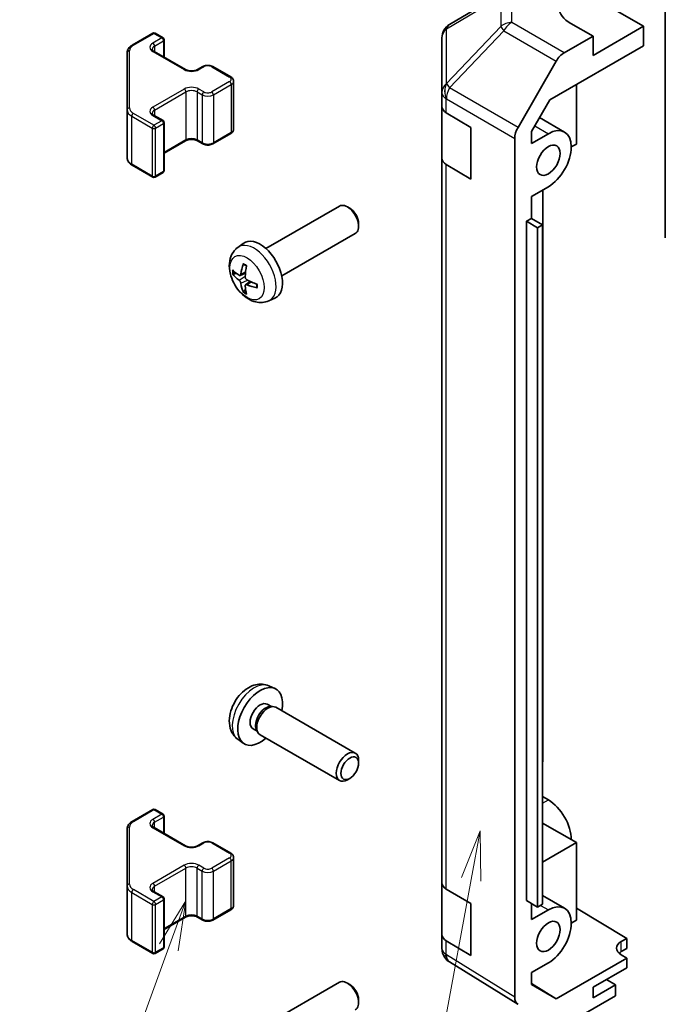
# Model space of a CAD drawing. Units: millimetres. Extents: x 36 to 5375, y 17 to 1004.
# Drawn here: x 538 to 619, y 270 to 394 of the extents above; entities that cross this region are included whole.
import ezdxf

# ---------------------------------------------------------------- set-up
doc = ezdxf.new("R2010")
doc.units = ezdxf.units.MM
doc.header["$LTSCALE"] = 2.5
for name, color, linetype, lineweight in [('Symbol (TK)', 100, 'Continuous', 18), ('Visible (ISO)', 7, 'Continuous', 35), ('Visible Narrow (ISO)', 7, 'Continuous', 25)]:
    doc.layers.add(name, color=color, linetype=linetype, lineweight=lineweight)
doc.styles.add('Note Text (TK2)', font='txt')

# ---------------------------------------------------------------- blocks, each defined once
blk = doc.blocks.new('バルーン3')
at = {"layer": 'Symbol (TK)', "color": 100}
for p, q in [((238.427, 116.676), (237.48, 114.308)), ((237.972, 114.217), (238.427, 116.676)), ((238.464, 114.126), (238.427, 116.676)), ((237.972, 114.217), (234.54, 95.674))]:
    blk.add_line(p, q, dxfattribs=at)
at = {"layer": 'Symbol (TK)'}
blk.add_circle((233.995, 92.726), 3, dxfattribs=at)
at = {"layer": 'Symbol (TK)', "color": 7, "insert": (233.995, 92.709), "char_height": 2, "attachment_point": 5, "style": 'Note Text (TK2)'}
blk.add_mtext('2', dxfattribs=at)
blk = doc.blocks.new('バルーン4')
at = {"layer": 'Symbol (TK)', "color": 100}
for p, q in [((223.577, 113.138), (222.246, 110.963)), ((222.716, 110.791), (223.577, 113.138)), ((223.185, 110.619), (223.577, 113.138)), ((222.716, 110.791), (219.22, 101.257))]:
    blk.add_line(p, q, dxfattribs=at)
at = {"layer": 'Symbol (TK)'}
blk.add_circle((218.187, 98.441), 3, dxfattribs=at)
at = {"layer": 'Symbol (TK)', "color": 7, "insert": (218.187, 98.435), "char_height": 2, "attachment_point": 5, "style": 'Note Text (TK2)'}
blk.add_mtext('3', dxfattribs=at)

msp = doc.modelspace()

# ---------------------------------------------------------------- linework, layer by layer
at = {"layer": 'Visible (ISO)'}
for p, q in [((619.4251, 366.5451), (619.4251, 409.5744)), ((599.0605, 397.5246), (592.2153, 393.4741)), ((610.3257, 396.9011), (616.6897, 393.2269)), ((610.3257, 392.0021), (607.4973, 393.5781)), ((616.6897, 393.2269), (610.3257, 389.5527)), ((616.6897, 390.7767), (616.6897, 393.2269)), ((552.1646, 390.8447), (554.7608, 392.3436)), ((555.0608, 392.3436), (556.0507, 391.7721)), ((556.2007, 391.5123), (556.2007, 389.3176)), ((591.2338, 391.7528), (591.2338, 384.8493)), ((610.3257, 392.0021), (606.6697, 389.8913)), ((610.3257, 389.5527), (610.3257, 392.0021)), ((604.8416, 383.9361), (616.6897, 390.7767)), ((551.5167, 389.8909), (551.5167, 382.6825)), ((554.9194, 390.0574), (558.8792, 387.7712)), ((560.4176, 387.7712), (561.054, 388.1386)), ((562.344, 388.1386), (564.6067, 386.8323)), ((600.8403, 380.471), (605.6698, 388.8359)), ((564.9617, 386.2867), (564.9617, 380.2446)), ((608.2044, 385.8777), (608.2044, 378.3667)), ((591.2338, 384.8493), (591.2338, 383.1042)), ((591.2338, 376.5723), (591.2338, 383.1042)), ((602.5479, 379.9633), (604.8416, 383.9361)), ((551.5167, 382.6825), (551.5167, 376.6404)), ((554.9194, 381.9741), (556.0507, 381.3209)), ((591.7951, 382.3021), (594.8681, 380.4649)), ((603.553, 381.7043), (606.7192, 379.8763)), ((556.2007, 381.0611), (556.2007, 375.019)), ((594.8681, 380.4649), (594.8681, 373.9329)), ((562.344, 378.3926), (564.6067, 379.699)), ((600.4262, 270.6949), (600.4262, 379.0773)), ((602.5479, 378.4485), (602.5479, 379.9633)), ((602.5479, 378.4485), (604.6692, 379.6732)), ((556.2007, 377.2137), (558.8792, 378.76)), ((560.4176, 378.76), (561.054, 378.3926)), ((608.2044, 378.3667), (607.5683, 377.9994)), ((591.2338, 376.5723), (591.2338, 285.1246)), ((552.1646, 375.6866), (554.7608, 374.1877)), ((594.8681, 373.9329), (591.7951, 375.7701)), ((555.0608, 374.1877), (556.0507, 374.7592)), ((604.6692, 372.978), (602.5479, 371.7532)), ((602.5479, 368.9771), (602.5479, 371.7532)), ((603.9617, 300.3912), (603.9617, 372.5695)), ((569.0334, 365.177), (578.3113, 370.5336)), ((579.6148, 370.2595), (579.311, 370.4348)), ((580.7256, 368.3355), (580.7255, 367.9847)), ((601.9114, 368.6097), (602.5479, 368.9771)), ((601.9114, 368.6097), (603.3022, 367.7925)), ((601.9114, 282.8775), (601.9114, 368.6097)), ((603.9372, 368.1465), (602.5479, 368.9771)), ((603.9372, 368.1465), (603.3022, 367.7925)), ((603.9372, 282.4144), (603.9372, 368.1465)), ((571.0334, 361.7129), (580.3113, 367.0695)), ((603.3022, 367.7925), (603.3022, 282.0604)), ((565.4817, 365.3203), (566.1814, 365.831)), ((565.7811, 361.7837), (566.4486, 362.0791)), ((566.4686, 360.593), (567.0581, 361.0234)), ((569.3816, 358.5655), (570.1738, 358.9161)), ((569.3819, 309.9864), (570.1741, 309.6358)), ((569.1943, 307.653), (569.7175, 307.3509)), ((569.5072, 307.3391), (569.8734, 307.3597)), ((570.2916, 307.2674), (580.3116, 301.4823)), ((567.409, 304.5608), (567.9322, 304.2587)), ((567.8373, 304.4467), (568.0026, 304.1194)), ((568.2916, 303.8033), (578.3116, 298.0182)), ((565.4821, 303.2316), (566.1817, 302.7209)), ((580.7259, 300.2164), (580.7259, 300.5671)), ((603.9372, 300.377), (603.9617, 300.3912)), ((579.6151, 298.2924), (579.3113, 298.1171)), ((604.6689, 295.5739), (603.9372, 295.9963)), ((552.1646, 292.8651), (554.7608, 294.364)), ((555.0608, 294.364), (556.0507, 293.7925)), ((556.2007, 291.338), (556.2007, 293.5327)), ((554.9194, 292.0778), (558.8792, 289.7916)), ((608.2044, 290.185), (603.9372, 292.6487)), ((551.5167, 291.9113), (551.5167, 284.7029)), ((560.4176, 289.7916), (561.054, 290.1591)), ((562.344, 290.1591), (564.6067, 288.8527)), ((603.9372, 287.7213), (608.2044, 290.185)), ((608.2044, 290.185), (608.2044, 280.3871)), ((564.9617, 282.265), (564.9617, 288.3071)), ((551.5167, 284.7029), (551.5167, 278.6608)), ((591.2338, 278.5927), (591.2338, 285.1246)), ((554.9194, 283.9945), (556.0507, 283.3413)), ((591.7951, 284.3225), (594.8681, 282.4853)), ((603.9372, 283.5029), (606.7192, 281.8967)), ((556.2007, 277.0394), (556.2007, 283.0815)), ((594.8681, 282.4853), (594.8681, 275.9533)), ((603.3022, 282.0604), (601.9114, 282.8775)), ((602.5479, 280.4689), (602.5479, 282.5036)), ((603.9372, 282.4144), (603.3022, 282.0604)), ((562.344, 280.413), (564.6067, 281.7194)), ((602.5479, 280.4689), (604.6692, 281.6936)), ((608.2044, 281.9059), (614.5683, 278.1034)), ((556.2007, 279.2341), (558.8792, 280.7805)), ((560.4176, 280.7805), (561.054, 280.413)), ((608.2044, 280.3871), (607.5683, 280.0198)), ((591.2338, 278.5927), (591.2338, 276.8477)), ((552.1646, 277.707), (554.7608, 276.2081)), ((594.8681, 275.9533), (591.7951, 277.7906)), ((613.8612, 277.6952), (614.5683, 278.1034)), ((614.5683, 278.1034), (614.5683, 276.8353)), ((555.0608, 276.2081), (556.0507, 276.7796)), ((614.5683, 276.8353), (613.8612, 276.4271)), ((614.5683, 275.6112), (613.8612, 276.0337)), ((591.5929, 275.7042), (591.6093, 275.6807)), ((600.823, 269.7898), (592.1983, 275.1231)), ((604.6692, 274.9984), (602.5479, 273.7736)), ((614.5683, 275.6112), (605.6549, 270.465)), ((614.5683, 274.3858), (614.5683, 275.6112)), ((602.5479, 272.2588), (602.5479, 273.7736)), ((610.3257, 271.9363), (614.5683, 274.3858)), ((569.0334, 267.1974), (578.3113, 272.5541)), ((579.6148, 272.2799), (579.311, 272.4552)), ((602.5479, 272.3862), (605.6549, 270.465)), ((605.6549, 270.465), (602.5479, 272.2588)), ((613.1541, 272.2221), (610.3257, 270.5891)), ((613.1541, 272.2221), (611.9874, 272.8957)), ((613.1541, 270.8341), (613.1541, 272.2221)), ((610.3257, 270.5891), (610.3257, 271.9363)), ((580.7256, 270.3559), (580.7255, 270.0051)), ((613.1541, 270.8341), (606.6697, 267.0903))]:
    msp.add_line(p, q, dxfattribs=at)
for centre, radius, start, end in [((593.2338, 391.7528), 2, 120.613934, 180), ((554.9108, 392.0838), 0.3, 60, 120), ((555.9007, 391.5123), 0.3, 0, 60), ((555.9007, 381.0611), 0.3, 0, 60), ((554.9108, 374.4475), 0.3, 240, 300), ((555.9007, 375.019), 0.3, 300, 0), ((554.9108, 294.1042), 0.3, 60, 120), ((555.9007, 293.5327), 0.3, 0, 60), ((555.9007, 283.0815), 0.3, 0, 60), ((554.9108, 276.4679), 0.3, 240, 300), ((555.9007, 277.0394), 0.3, 300, 0), ((593.2338, 276.8477), 2, 180, 214.871292), ((593.2502, 276.8242), 2, 214.871292, 238.268301)]:
    msp.add_arc(centre, radius, start, end, dxfattribs=at)
for centre, major_axis, ratio, start_param, end_param in [((611.0328, 395.6194), (-4.9998, -0.0743), 0.56718765, 5.48935986, 7.06015619), ((606.6701, 388.2583), (1, 1.7321), 0.57752615, 0.78555046, 1.57079633), ((593.2338, 383.1042), (-2, 0), 0.57735027, 0, 0.76794487), ((601.8406, 379.8935), (1, 1.7321), 0.57752615, 1.57079633, 2.3560422), ((604.6692, 376.3256), (2.05, 3.5507), 0.57735027, 3.92699082, 7.06858347), ((593.2338, 376.5723), (-2, 0), 0.57735027, 0, 0.76794487), ((579.3113, 368.8016), (-1, 1.7321), 0.57735027, 3.14159265, 6.28318531), ((579.615, 368.9769), (-0.7853, 1.3602), 0.57735027, 3.92675802, 5.49801994), ((568.3013, 362.445), (-2, 3.4641), 0.57735027, 3.0796893, 6.34508866), ((570.7956, 363.7652), (-3.9094, -5.191), 0.59526289, 5.2229706, 5.46195489), ((570.5981, 363.8792), (2.5666, 5.9702), 0.55353421, 1.94328958, 2.18227387), ((570.7019, 363.7111), (-6.4957, 0.1911), 0.49462411, 0.45484759, 0.69383188), ((570.7019, 363.9391), (6.4948, 0.2196), 0.65417299, 3.55978145, 3.79876575), ((570.7956, 363.7769), (-3.4375, -5.5149), 0.65417299, 5.62601221, 5.86499651), ((570.5981, 363.8909), (3.0824, 5.721), 0.49462411, 2.44776077, 2.68674507), ((570.6918, 363.7169), (-6.4536, 0.7624), 0.55353421, 0.95931878, 1.19830308), ((570.6918, 363.945), (6.4503, 0.7902), 0.59526289, 3.96282307, 4.20180736), ((568.3016, 306.1069), (2, 3.4641), 0.57735027, 5.23598776, 10.47197551), ((568.3016, 306.1069), (0.8926, 1.5461), 0.57735027, 0, 3.14159265), ((568.9879, 305.7107), (0.8926, 1.5461), 0.57735027, 0.36144194, 2.78015071), ((569.2916, 305.5353), (1, 1.7321), 0.57735027, 0, 3.14159265), ((579.3116, 299.7503), (1, 1.7321), 0.57735027, 5.49801994, 10.20994333), ((604.6689, 292.2263), (-2.05, 3.5507), 0.57735027, 3.92699082, 5.49778714), ((593.2338, 285.1246), (-2, 0), 0.57735027, 0, 0.76794487), ((604.6692, 278.346), (2.05, 3.5507), 0.57735027, 3.92699082, 7.06858347), ((593.2338, 278.5927), (-2, 0), 0.57735027, 0, 0.76794487), ((615.2755, 276.8502), (1.9999, -0.0308), 0.58733688, 2.36523113, 3.93602746), ((615.2755, 275.6106), (-2, 0), 0.57735027, 5.49778714, 5.71345626), ((579.3113, 270.822), (-1, 1.7321), 0.57735027, 3.14159265, 6.28318531), ((579.615, 270.9974), (-0.7853, 1.3602), 0.57735027, 3.92675802, 5.49801994), ((601.8406, 271.512), (-1.0003, -1.7326), 0.57717444, 5.49793944, 6.28318531)]:
    msp.add_ellipse(centre, major_axis=major_axis, ratio=ratio, start_param=start_param, end_param=end_param, dxfattribs=at)
for centre, major_axis in [((604.6692, 376.3256), (1.05, 1.8187)), ((579.6154, 299.5749), (0.7853, 1.3602)), ((604.6692, 278.346), (1.05, 1.8187))]:
    msp.add_ellipse(centre, major_axis=major_axis, ratio=0.57735027, dxfattribs=at)
for points, knots in [([(551.5167, 389.8909), (551.5167, 389.9695), (551.5275, 390.048), (551.5691, 390.1995), (551.5997, 390.2725), (551.6771, 390.4101), (551.7239, 390.4747), (551.8302, 390.5952), (551.8898, 390.6511), (552.0196, 390.7542), (552.0899, 390.8016), (552.1646, 390.8447)], [5.497787144, 5.497787144, 5.497787144, 5.497787144, 5.654866776, 5.654866776, 5.811946409, 5.811946409, 5.969026042, 5.969026042, 6.126105675, 6.126105675, 6.283185307, 6.283185307, 6.283185307, 6.283185307]), ([(554.6886, 390.3283), (554.6886, 390.3162), (554.6901, 390.3041), (554.6977, 390.2765), (554.7038, 390.261), (554.7235, 390.2261), (554.7371, 390.2067), (554.7734, 390.1655), (554.7961, 390.1438), (554.8509, 390.1003), (554.883, 390.0784), (554.9194, 390.0574)], [0.785398163, 0.785398163, 0.785398163, 0.785398163, 0.942477796, 0.942477796, 1.099557429, 1.099557429, 1.256637061, 1.256637061, 1.413716694, 1.413716694, 1.570796327, 1.570796327, 1.570796327, 1.570796327]), ([(558.8792, 387.7712), (558.9422, 387.7349), (559.018, 387.7012), (559.1907, 387.645), (559.2881, 387.6228), (559.4943, 387.5947), (559.6033, 387.5891), (559.8197, 387.5961), (559.9271, 387.6088), (560.1264, 387.6502), (560.2186, 387.6787), (560.3421, 387.7308), (560.3819, 387.7506), (560.4176, 387.7712)], [1.57079633, 1.57079633, 1.57079633, 1.57079633, 1.84304217, 1.84304217, 2.12414252, 2.12414252, 2.41198895, 2.41198895, 2.70151639, 2.70151639, 2.98721017, 2.98721017, 3.14159265, 3.14159265, 3.14159265, 3.14159265]), ([(561.054, 388.1386), (561.1294, 388.1822), (561.2111, 388.2158), (561.382, 388.2661), (561.4714, 388.2827), (561.6529, 388.2993), (561.7451, 388.2993), (561.9266, 388.2827), (562.016, 388.2661), (562.1869, 388.2158), (562.2686, 388.1822), (562.344, 388.1386)], [0, 0, 0, 0, 0.31415927, 0.31415927, 0.62831853, 0.62831853, 0.9424778, 0.9424778, 1.25663706, 1.25663706, 1.57079633, 1.57079633, 1.57079633, 1.57079633]), ([(564.6067, 386.8323), (564.6444, 386.8105), (564.6806, 386.7862), (564.7488, 386.732), (564.781, 386.702), (564.8398, 386.6354), (564.8664, 386.5987), (564.9115, 386.5187), (564.9298, 386.4752), (564.955, 386.3833), (564.9617, 386.335), (564.9617, 386.2867)], [1.570796327, 1.570796327, 1.570796327, 1.570796327, 1.727875959, 1.727875959, 1.884955592, 1.884955592, 2.042035225, 2.042035225, 2.199114858, 2.199114858, 2.35619449, 2.35619449, 2.35619449, 2.35619449]), ([(554.6886, 382.245), (554.6886, 382.2329), (554.6901, 382.2208), (554.6977, 382.1932), (554.7038, 382.1777), (554.7235, 382.1427), (554.7371, 382.1233), (554.7734, 382.0822), (554.7961, 382.0605), (554.8509, 382.0169), (554.883, 381.9951), (554.9194, 381.9741)], [0.785398163, 0.785398163, 0.785398163, 0.785398163, 0.942477796, 0.942477796, 1.099557429, 1.099557429, 1.256637061, 1.256637061, 1.413716694, 1.413716694, 1.570796327, 1.570796327, 1.570796327, 1.570796327]), ([(564.6067, 379.699), (564.6444, 379.7208), (564.6806, 379.745), (564.7488, 379.7993), (564.781, 379.8293), (564.8398, 379.8959), (564.8664, 379.9325), (564.9115, 380.0126), (564.9298, 380.0561), (564.955, 380.1479), (564.9617, 380.1962), (564.9617, 380.2446)], [3.141592654, 3.141592654, 3.141592654, 3.141592654, 3.298672286, 3.298672286, 3.455751919, 3.455751919, 3.612831552, 3.612831552, 3.769911184, 3.769911184, 3.926990817, 3.926990817, 3.926990817, 3.926990817]), ([(558.8792, 378.76), (558.9422, 378.7964), (559.018, 378.8301), (559.1907, 378.8863), (559.2881, 378.9084), (559.4943, 378.9366), (559.6033, 378.9422), (559.8197, 378.9352), (559.9271, 378.9225), (560.1264, 378.8811), (560.2186, 378.8526), (560.3421, 378.8005), (560.3819, 378.7807), (560.4176, 378.76)], [6.28318531, 6.28318531, 6.28318531, 6.28318531, 6.55543115, 6.55543115, 6.8365315, 6.8365315, 7.12437793, 7.12437793, 7.41390537, 7.41390537, 7.69959915, 7.69959915, 7.85398163, 7.85398163, 7.85398163, 7.85398163]), ([(561.054, 378.3926), (561.1294, 378.3491), (561.2111, 378.3154), (561.382, 378.2652), (561.4714, 378.2486), (561.6529, 378.232), (561.7451, 378.232), (561.9266, 378.2486), (562.016, 378.2652), (562.1869, 378.3154), (562.2686, 378.3491), (562.344, 378.3926)], [1.57079633, 1.57079633, 1.57079633, 1.57079633, 1.88495559, 1.88495559, 2.19911486, 2.19911486, 2.51327412, 2.51327412, 2.82743339, 2.82743339, 3.14159265, 3.14159265, 3.14159265, 3.14159265]), ([(551.5167, 376.6404), (551.5167, 376.5618), (551.5275, 376.4833), (551.5691, 376.3317), (551.5997, 376.2588), (551.6771, 376.1212), (551.7239, 376.0565), (551.8302, 375.9361), (551.8898, 375.8802), (552.0196, 375.777), (552.0899, 375.7297), (552.1646, 375.6866)], [0.785398163, 0.785398163, 0.785398163, 0.785398163, 0.942477796, 0.942477796, 1.099557429, 1.099557429, 1.256637061, 1.256637061, 1.413716694, 1.413716694, 1.570796327, 1.570796327, 1.570796327, 1.570796327]), ([(569.3816, 358.5655), (569.126, 358.4524), (568.8547, 358.3876), (568.2938, 358.3419), (568.0073, 358.3714), (567.4036, 358.515), (567.098, 358.6491), (566.4667, 359.0218), (566.1552, 359.28), (565.5845, 359.8778), (565.3295, 360.2216), (564.9045, 360.9535), (564.7338, 361.3407), (564.4903, 362.1467), (564.4174, 362.5657), (564.4134, 363.404), (564.474, 363.8264), (564.7731, 364.5477), (564.9628, 364.8487), (565.3039, 365.1804), (565.3902, 365.2534), (565.4817, 365.3203)], [3.98889417, 3.98889417, 3.98889417, 3.98889417, 4.19385403, 4.19385403, 4.4264439, 4.4264439, 4.7238013, 4.7238013, 5.09906125, 5.09906125, 5.49348614, 5.49348614, 5.8833225, 5.8833225, 6.2775903, 6.2775903, 6.65189618, 6.65189618, 6.92355847, 6.92355847, 7.00668012, 7.00668012, 7.00668012, 7.00668012]), ([(566.2119, 363.1615), (566.2101, 363.1623), (566.2084, 363.1631), (566.1988, 363.1686), (566.1914, 363.1771), (566.1833, 363.1956), (566.1812, 363.2089), (566.1823, 363.2324), (566.185, 363.2462), (566.1892, 363.2587)], [0.0455535579, 0.0455535579, 0.0455535579, 0.0455535579, 0.0464696768, 0.0464696768, 0.0511089018, 0.0511089018, 0.0558160505, 0.0558160505, 0.05997866, 0.05997866, 0.05997866, 0.05997866]), ([(566.2119, 363.1615), (566.2376, 363.1507), (566.2635, 363.1391), (566.3156, 363.1139), (566.3418, 363.1005), (566.3944, 363.0718), (566.4208, 363.0566), (566.4737, 363.0244), (566.5001, 363.0074), (566.5418, 362.9794), (566.557, 362.9689), (566.5723, 362.9582)], [1.434221706, 1.434221706, 1.434221706, 1.434221706, 1.488738176, 1.488738176, 1.543254646, 1.543254646, 1.597771116, 1.597771116, 1.652287586, 1.652287586, 1.683627385, 1.683627385, 1.683627385, 1.683627385]), ([(564.9788, 361.9724), (564.9664, 361.9693), (564.9521, 361.9676), (564.9242, 361.967), (564.906, 361.969), (564.8772, 361.9763), (564.8616, 361.9828), (564.8407, 361.9961), (564.8313, 362.0046), (564.8251, 362.013)], [0.0427285558, 0.0427285558, 0.0427285558, 0.0427285558, 0.0464696768, 0.0464696768, 0.0511089018, 0.0511089018, 0.0558160505, 0.0558160505, 0.05997866, 0.05997866, 0.05997866, 0.05997866]), ([(565.8701, 361.9319), (565.8653, 361.8973), (565.855, 361.8645), (565.8247, 361.8132), (565.8046, 361.7946), (565.7613, 361.7745), (565.7353, 361.7716), (565.688, 361.7818), (565.6673, 361.7908), (565.6476, 361.8034)], [-0.203600879, -0.203600879, -0.203600879, -0.203600879, -0.1911011005, -0.1911011005, -0.178601322, -0.178601322, -0.1660772077, -0.1660772077, -0.1569242728, -0.1569242728, -0.1569242728, -0.1569242728]), ([(565.6476, 361.1698), (565.6737, 361.1491), (565.7021, 361.1209), (565.7552, 361.0553), (565.7799, 361.0178), (565.8199, 360.9447), (565.8379, 360.9042), (565.8599, 360.8369), (565.8665, 360.8093), (565.8701, 360.7843)], [-0.2036008625, -0.2036008625, -0.2036008625, -0.2036008625, -0.191101084, -0.191101084, -0.1786013054, -0.1786013054, -0.1660771911, -0.1660771911, -0.1569242563, -0.1569242563, -0.1569242563, -0.1569242563]), ([(566.4188, 360.4676), (566.4175, 360.4985), (566.4225, 360.5284), (566.4463, 360.5759), (566.465, 360.5937), (566.5093, 360.6143), (566.5377, 360.6186), (566.5923, 360.6126), (566.617, 360.6059), (566.6414, 360.5961)], [-0.203600879, -0.203600879, -0.203600879, -0.203600879, -0.1911011005, -0.1911011005, -0.178601322, -0.178601322, -0.1660772077, -0.1660772077, -0.1569242728, -0.1569242728, -0.1569242728, -0.1569242728]), ([(566.6414, 361.2296), (566.609, 361.2468), (566.5755, 361.2719), (566.5158, 361.3338), (566.4898, 361.3705), (566.4507, 361.4441), (566.4351, 361.486), (566.4204, 361.5575), (566.4178, 361.5875), (566.4188, 361.6151)], [-0.2036008625, -0.2036008625, -0.2036008625, -0.2036008625, -0.191101084, -0.191101084, -0.1786013054, -0.1786013054, -0.1660771911, -0.1660771911, -0.1569242563, -0.1569242563, -0.1569242563, -0.1569242563]), ([(567.8812, 360.691), (567.883, 360.6724), (567.8844, 360.654), (567.8878, 360.6039), (567.8893, 360.5725), (567.8907, 360.5106), (567.8907, 360.4801), (567.8892, 360.4203), (567.8878, 360.3908), (567.8835, 360.3331), (567.8807, 360.3049), (567.8771, 360.2772)], [3.028761595, 3.028761595, 3.028761595, 3.028761595, 3.060101394, 3.060101394, 3.114617864, 3.114617864, 3.169134334, 3.169134334, 3.223650804, 3.223650804, 3.278167274, 3.278167274, 3.278167274, 3.278167274]), ([(566.1892, 359.6505), (566.185, 359.66), (566.1823, 359.6724), (566.1812, 359.6971), (566.1833, 359.714), (566.1914, 359.7425), (566.1988, 359.7593), (566.2133, 359.7832), (566.2219, 359.7947), (566.2308, 359.8039)], [0.0145600729, 0.0145600729, 0.0145600729, 0.0145600729, 0.0187226824, 0.0187226824, 0.0234298311, 0.0234298311, 0.0280690561, 0.0280690561, 0.0318101771, 0.0318101771, 0.0318101771, 0.0318101771]), ([(567.95, 360.2089), (567.937, 360.2115), (567.9238, 360.2161), (567.9029, 360.2269), (567.8924, 360.2354), (567.8804, 360.2517), (567.8768, 360.2623), (567.8768, 360.2734), (567.8769, 360.2753), (567.8772, 360.2772)], [0.0145600729, 0.0145600729, 0.0145600729, 0.0145600729, 0.0187226824, 0.0187226824, 0.0234298311, 0.0234298311, 0.0280690561, 0.0280690561, 0.028985175, 0.028985175, 0.028985175, 0.028985175]), ([(569.3819, 309.9864), (569.1263, 310.0995), (568.855, 310.1643), (568.2941, 310.21), (568.0076, 310.1805), (567.4039, 310.0369), (567.0983, 309.9028), (566.467, 309.53), (566.1555, 309.2718), (565.5848, 308.6741), (565.3298, 308.3302), (564.9048, 307.5984), (564.7341, 307.2112), (564.4906, 306.4052), (564.4177, 305.9862), (564.4137, 305.1479), (564.4743, 304.7255), (564.7734, 304.0042), (564.9631, 303.7032), (565.3043, 303.3715), (565.3905, 303.2984), (565.4821, 303.2316)], [0.84730152, 0.84730152, 0.84730152, 0.84730152, 1.05226137, 1.05226137, 1.28485125, 1.28485125, 1.58220865, 1.58220865, 1.9574686, 1.9574686, 2.35189349, 2.35189349, 2.74172985, 2.74172985, 3.13599765, 3.13599765, 3.51030353, 3.51030353, 3.78196582, 3.78196582, 3.86508746, 3.86508746, 3.86508746, 3.86508746]), ([(551.5167, 291.9113), (551.5167, 291.9899), (551.5275, 292.0684), (551.5691, 292.22), (551.5997, 292.2929), (551.6771, 292.4305), (551.7239, 292.4951), (551.8302, 292.6156), (551.8898, 292.6715), (552.0196, 292.7746), (552.0899, 292.822), (552.1646, 292.8651)], [0.785398163, 0.785398163, 0.785398163, 0.785398163, 0.942477796, 0.942477796, 1.099557429, 1.099557429, 1.256637061, 1.256637061, 1.413716694, 1.413716694, 1.570796327, 1.570796327, 1.570796327, 1.570796327]), ([(554.6886, 292.3487), (554.6886, 292.3366), (554.6901, 292.3245), (554.6977, 292.2969), (554.7038, 292.2814), (554.7235, 292.2465), (554.7371, 292.2271), (554.7734, 292.1859), (554.7961, 292.1642), (554.8509, 292.1207), (554.883, 292.0988), (554.9194, 292.0778)], [5.497787144, 5.497787144, 5.497787144, 5.497787144, 5.654866776, 5.654866776, 5.811946409, 5.811946409, 5.969026042, 5.969026042, 6.126105675, 6.126105675, 6.283185307, 6.283185307, 6.283185307, 6.283185307]), ([(558.8792, 289.7916), (558.9422, 289.7553), (559.018, 289.7216), (559.1907, 289.6654), (559.2881, 289.6433), (559.4943, 289.6151), (559.6033, 289.6095), (559.8197, 289.6165), (559.9271, 289.6292), (560.1264, 289.6706), (560.2186, 289.6991), (560.3421, 289.7512), (560.3819, 289.771), (560.4176, 289.7916)], [6.28318531, 6.28318531, 6.28318531, 6.28318531, 6.55543115, 6.55543115, 6.8365315, 6.8365315, 7.12437793, 7.12437793, 7.41390537, 7.41390537, 7.69959915, 7.69959915, 7.85398163, 7.85398163, 7.85398163, 7.85398163]), ([(561.054, 290.1591), (561.1294, 290.2026), (561.2111, 290.2362), (561.382, 290.2865), (561.4714, 290.3031), (561.6529, 290.3197), (561.7451, 290.3197), (561.9266, 290.3031), (562.016, 290.2865), (562.1869, 290.2362), (562.2686, 290.2026), (562.344, 290.1591)], [1.57079633, 1.57079633, 1.57079633, 1.57079633, 1.88495559, 1.88495559, 2.19911486, 2.19911486, 2.51327412, 2.51327412, 2.82743339, 2.82743339, 3.14159265, 3.14159265, 3.14159265, 3.14159265]), ([(564.6067, 288.8527), (564.6444, 288.8309), (564.6806, 288.8066), (564.7488, 288.7524), (564.781, 288.7224), (564.8398, 288.6558), (564.8664, 288.6191), (564.9115, 288.5391), (564.9298, 288.4956), (564.955, 288.4038), (564.9617, 288.3555), (564.9617, 288.3071)], [3.141592654, 3.141592654, 3.141592654, 3.141592654, 3.298672286, 3.298672286, 3.455751919, 3.455751919, 3.612831552, 3.612831552, 3.769911184, 3.769911184, 3.926990817, 3.926990817, 3.926990817, 3.926990817]), ([(554.6886, 284.2654), (554.6886, 284.2533), (554.6901, 284.2412), (554.6977, 284.2136), (554.7038, 284.1981), (554.7235, 284.1632), (554.7371, 284.1438), (554.7734, 284.1026), (554.7961, 284.0809), (554.8509, 284.0373), (554.883, 284.0155), (554.9194, 283.9945)], [5.497787144, 5.497787144, 5.497787144, 5.497787144, 5.654866776, 5.654866776, 5.811946409, 5.811946409, 5.969026042, 5.969026042, 6.126105675, 6.126105675, 6.283185307, 6.283185307, 6.283185307, 6.283185307]), ([(564.6067, 281.7194), (564.6444, 281.7412), (564.6806, 281.7655), (564.7488, 281.8197), (564.781, 281.8497), (564.8398, 281.9163), (564.8664, 281.953), (564.9115, 282.033), (564.9298, 282.0765), (564.955, 282.1683), (564.9617, 282.2166), (564.9617, 282.265)], [1.570796327, 1.570796327, 1.570796327, 1.570796327, 1.727875959, 1.727875959, 1.884955592, 1.884955592, 2.042035225, 2.042035225, 2.199114858, 2.199114858, 2.35619449, 2.35619449, 2.35619449, 2.35619449]), ([(558.8792, 280.7805), (558.9422, 280.8168), (559.018, 280.8505), (559.1907, 280.9067), (559.2881, 280.9288), (559.4943, 280.957), (559.6033, 280.9626), (559.8197, 280.9556), (559.9271, 280.9429), (560.1264, 280.9015), (560.2186, 280.873), (560.3421, 280.8209), (560.3819, 280.8011), (560.4176, 280.7805)], [1.57079633, 1.57079633, 1.57079633, 1.57079633, 1.84304217, 1.84304217, 2.12414252, 2.12414252, 2.41198895, 2.41198895, 2.70151639, 2.70151639, 2.98721017, 2.98721017, 3.14159265, 3.14159265, 3.14159265, 3.14159265]), ([(561.054, 280.413), (561.1294, 280.3695), (561.2111, 280.3359), (561.382, 280.2856), (561.4714, 280.269), (561.6529, 280.2524), (561.7451, 280.2524), (561.9266, 280.269), (562.016, 280.2856), (562.1869, 280.3359), (562.2686, 280.3695), (562.344, 280.413)], [6.28318531, 6.28318531, 6.28318531, 6.28318531, 6.59734457, 6.59734457, 6.91150384, 6.91150384, 7.2256631, 7.2256631, 7.53982237, 7.53982237, 7.85398163, 7.85398163, 7.85398163, 7.85398163]), ([(551.5167, 278.6608), (551.5167, 278.5822), (551.5275, 278.5037), (551.5691, 278.3521), (551.5997, 278.2792), (551.6771, 278.1416), (551.7239, 278.077), (551.8302, 277.9565), (551.8898, 277.9006), (552.0196, 277.7975), (552.0899, 277.7501), (552.1646, 277.707)], [5.497787144, 5.497787144, 5.497787144, 5.497787144, 5.654866776, 5.654866776, 5.811946409, 5.811946409, 5.969026042, 5.969026042, 6.126105675, 6.126105675, 6.283185307, 6.283185307, 6.283185307, 6.283185307])]:
    msp.add_open_spline(points, degree=3, knots=knots, dxfattribs=at)
for points, weights in [([(564.9788, 361.9724), (565.1426, 362.0122), (565.2946, 362.0492)], [1.07090462709, 1.07755563664, 1.08273581423]), ([(566.4552, 360.0389), (566.3472, 359.9258), (566.2308, 359.8039)], [1.08273581305, 1.07755563555, 1.07090462611])]:
    msp.add_rational_spline(points, weights, degree=2, dxfattribs=at)
at = {"layer": 'Visible Narrow (ISO)'}
for p, q in [((591.8109, 392.9103), (598.6561, 396.9608)), ((598.6561, 396.9608), (598.6561, 393.2212)), ((600.0544, 393.7107), (600.0544, 397.4503)), ((591.8109, 386.0067), (591.8109, 392.9103)), ((598.6561, 393.2212), (591.8273, 386.0106)), ((606.6697, 389.8913), (600.0544, 393.7107)), ((552.3146, 390.8298), (554.9108, 392.3287)), ((555.9007, 391.7572), (554.7694, 391.104)), ((554.9108, 392.3287), (555.9007, 391.7572)), ((592.2156, 385.4505), (599.0444, 392.661)), ((599.0444, 392.661), (605.6698, 388.8359)), ((554.9815, 390.7366), (556.1129, 391.3898)), ((554.9815, 390.7366), (554.9815, 390.0215)), ((556.1129, 391.3898), (556.1129, 389.3683)), ((551.8167, 382.9274), (551.8167, 390.1358)), ((554.7694, 390.0426), (558.7292, 387.7564)), ((560.5676, 387.7564), (561.204, 388.1238)), ((562.194, 388.1238), (564.4567, 386.8174)), ((558.7292, 385.3069), (554.7694, 383.0207)), ((561.204, 384.9395), (560.5676, 385.3069)), ((564.4567, 386.2458), (562.194, 384.9395)), ((562.4061, 384.572), (564.6689, 385.8784)), ((564.6689, 385.8784), (564.6689, 379.8363)), ((591.8273, 386.0106), (591.8109, 386.0067)), ((600.8403, 380.471), (592.2156, 385.4505)), ((554.9815, 382.6533), (558.9413, 384.9395)), ((558.9413, 384.9395), (558.9413, 378.8974)), ((560.3555, 384.9395), (560.9919, 384.572)), ((560.3555, 384.9395), (560.3555, 378.8974)), ((560.9919, 384.572), (560.9919, 378.53)), ((562.4061, 384.572), (562.4061, 378.53)), ((591.7951, 384.0471), (591.8115, 384.051)), ((591.7951, 382.3021), (591.7951, 384.0471)), ((591.8115, 384.051), (600.4262, 379.0773)), ((552.1025, 381.866), (554.6986, 380.3671)), ((552.1025, 375.8239), (552.1025, 381.866)), ((554.9108, 380.7345), (552.3146, 382.2334)), ((554.7694, 381.9592), (555.9007, 381.306)), ((554.9815, 382.6533), (554.9815, 381.9382)), ((554.6986, 380.3671), (554.6986, 374.325)), ((555.9007, 381.306), (554.9108, 380.7345)), ((555.1229, 380.3671), (556.1129, 380.9386)), ((555.1229, 374.325), (555.1229, 380.3671)), ((556.1129, 380.9386), (556.1129, 374.8965)), ((602.9526, 380.6643), (604.6692, 379.6732)), ((564.6689, 379.8363), (562.4061, 378.53)), ((558.9413, 378.8974), (556.2007, 377.3151)), ((560.9919, 378.53), (560.3555, 378.8974)), ((554.6986, 374.325), (552.1025, 375.8239)), ((591.7951, 284.3225), (591.7951, 375.7701)), ((556.1129, 374.8965), (555.1229, 374.325)), ((565.6476, 361.1698), (566.4219, 361.6906)), ((565.8701, 361.9319), (566.4622, 362.2159)), ((565.8701, 360.7843), (566.7083, 361.1945)), ((566.6414, 360.5961), (567.1834, 360.9668)), ((603.9372, 295.1515), (604.6689, 295.5739)), ((552.3146, 292.8502), (554.9108, 294.3492)), ((555.9007, 293.7776), (554.7694, 293.1244)), ((554.9108, 294.3492), (555.9007, 293.7776)), ((554.9815, 292.757), (556.1129, 293.4102)), ((556.1129, 293.4102), (556.1129, 291.3888)), ((551.8167, 284.9478), (551.8167, 292.1562)), ((554.7694, 292.063), (558.7292, 289.7768)), ((554.9815, 292.042), (554.9815, 292.757)), ((560.5676, 289.7768), (561.204, 290.1442)), ((562.194, 290.1442), (564.4567, 288.8378)), ((558.7292, 287.3273), (554.7694, 285.0411)), ((561.204, 286.9599), (560.5676, 287.3273)), ((564.4567, 288.2663), (562.194, 286.9599)), ((562.4061, 286.5924), (564.6689, 287.8988)), ((564.6689, 281.8568), (564.6689, 287.8988)), ((554.9815, 284.6737), (558.9413, 286.9599)), ((558.9413, 280.9178), (558.9413, 286.9599)), ((560.3555, 286.9599), (560.9919, 286.5924)), ((560.3555, 280.9178), (560.3555, 286.9599)), ((560.9919, 280.5504), (560.9919, 286.5924)), ((562.4061, 280.5504), (562.4061, 286.5924)), ((554.9815, 283.9586), (554.9815, 284.6737)), ((552.1025, 283.8864), (554.6986, 282.3875)), ((552.1025, 277.8443), (552.1025, 283.8864)), ((554.9108, 282.7549), (552.3146, 284.2538)), ((554.7694, 283.9797), (555.9007, 283.3265)), ((554.6986, 282.3875), (554.6986, 276.3454)), ((555.9007, 283.3265), (554.9108, 282.7549)), ((555.1229, 282.3875), (556.1129, 282.959)), ((555.1229, 276.3454), (555.1229, 282.3875)), ((556.1129, 282.959), (556.1129, 276.917)), ((603.6745, 282.2679), (604.6692, 281.6936)), ((558.9413, 280.9178), (556.2007, 279.3355)), ((560.9919, 280.5504), (560.3555, 280.9178)), ((564.6689, 281.8568), (562.4061, 280.5504)), ((554.6986, 276.3454), (552.1025, 277.8443)), ((591.7951, 276.0455), (591.7951, 277.7906)), ((613.8612, 276.4271), (613.8612, 277.6952)), ((556.1129, 276.917), (555.1229, 276.3454)), ((591.8115, 276.0221), (591.7951, 276.0455)), ((600.4262, 270.6949), (591.8115, 276.0221))]:
    msp.add_line(p, q, dxfattribs=at)
for centre, major_axis, ratio, start_param, end_param in [((593.2338, 391.7528), (-2, 0), 0.82355985, 5.50395766, 6.28318531), ((593.2338, 391.7528), (-1.0185, 1.7212), 0.62311586, 0, 0.53477327), ((600.079, 392.0637), (-2, 0), 0.82355985, 4.72473001, 5.50395766), ((600.079, 392.0637), (1.4521, -1.3753), 0.17060601, 3.55806844, 4.09248298), ((600.079, 392.0637), (1, 1.7321), 0.59732368, 0.78555046, 1.57079633), ((554.9108, 392.0838), (-0.15, 0.2598), 0.57735027, 5.49778714, 6.28318531), ((554.9108, 392.0838), (0.15, 0.2598), 0.57735027, 0, 0.78539816), ((555.9007, 391.5123), (0.15, 0.2598), 0.57735027, 0, 0.78539816), ((555.9007, 391.5123), (0.15, -0.2598), 0.57735027, 0.78539816, 2.35619449), ((555.9007, 391.5123), (0.3, 0), 0.57735027, 5.49778714, 6.28318531), ((553.5167, 390.1358), (-1.7, 0), 0.57735027, 5.49778714, 6.28318531), ((552.3146, 390.5849), (-0.15, 0.2598), 0.57735027, 5.49778714, 6.28318531), ((555.6886, 390.5733), (-1.3, 0), 0.57735027, 5.49778714, 7.06858347), ((555.6886, 390.3283), (-1, 0), 0.57735027, 5.49778714, 6.28318531), ((554.7694, 390.8591), (0.15, -0.2598), 0.57735027, 0.78539816, 2.35619449), ((551.8167, 389.8909), (-0.3, 0), 0.81649658, 4.71238898, 6.28318531), ((554.7694, 389.7976), (0.15, 0.2598), 0.57735027, 0, 0.78539816), ((558.7292, 387.5114), (0.15, 0.2598), 0.57735027, 0, 0.78539816), ((560.5676, 387.5114), (-0.15, 0.2598), 0.57735027, 5.49778714, 6.28318531), ((561.204, 387.8788), (-0.15, 0.2598), 0.57735027, 5.49778714, 6.28318531), ((561.699, 387.838), (0.7, 0), 0.57735027, 0.78539816, 2.35619449), ((562.194, 387.8788), (0.15, 0.2598), 0.57735027, 0, 0.78539816), ((559.6484, 388.2871), (1.3, 0), 0.57735027, 3.92699082, 5.49778714), ((564.4567, 386.5724), (0.15, 0.2598), 0.57735027, 0, 0.78539816), ((563.9617, 386.5316), (0.7, 0), 0.57735027, 5.49778714, 7.06858347), ((559.6484, 384.7762), (-1.3, 0), 0.57735027, 3.92699082, 5.49778714), ((558.7292, 385.0619), (-0.15, 0.2598), 0.57735027, 3.92699082, 5.49778714), ((560.5676, 385.0619), (0.15, 0.2598), 0.57735027, 0.78539816, 2.35619449), ((564.4567, 386.0009), (-0.15, 0.2598), 0.57735027, 3.92699082, 5.49778714), ((563.9617, 386.2867), (1, 0), 0.57735027, 5.49778714, 6.28318531), ((593.2338, 384.8493), (-2, 0), 0.82355985, 5.50395766, 6.28318531), ((593.2338, 384.8493), (0.4654, -1.9451), 0.81333812, 3.89639018, 4.93693038), ((593.2502, 384.8532), (0.4654, -1.9451), 0.81333812, 3.89639018, 4.93693038), ((593.2502, 384.8532), (1, 1.7321), 0.59732368, 1.57079633, 2.3560422), ((593.2502, 384.8532), (1.4521, -1.3753), 0.17060601, 3.55806844, 4.09248298), ((559.6484, 384.5312), (1, 0), 0.57735027, 0.78539816, 2.35619449), ((561.204, 384.6945), (0.15, 0.2598), 0.57735027, 0.78539816, 2.35619449), ((561.699, 384.9803), (1, 0), 0.57735027, 3.92699082, 5.49778714), ((561.699, 385.2252), (-0.7, 0), 0.57735027, 0.78539816, 2.35619449), ((562.194, 384.6945), (-0.15, 0.2598), 0.57735027, 3.92699082, 5.49778714), ((593.2338, 384.8493), (-2, 0), 0.57735027, 0, 0.76794487), ((551.8167, 382.6825), (-0.3, 0), 0.81649658, 4.71238898, 6.28318531), ((553.5167, 382.9274), (-1.7, 0), 0.57735027, 0, 0.78539816), ((555.6886, 382.49), (-1.3, 0), 0.57735027, 5.49778714, 7.06858347), ((554.7694, 382.7757), (-0.15, 0.2598), 0.57735027, 3.92699082, 5.49778714), ((553.5167, 382.6825), (-2, 0), 0.57735027, 0, 0.78539816), ((552.3146, 381.9885), (-0.15, -0.2598), 0.57735027, 3.92699082, 5.49778714), ((555.6886, 382.245), (-1, 0), 0.57735027, 5.49778714, 6.28318531), ((554.7694, 381.7143), (0.15, 0.2598), 0.57735027, 0, 0.78539816), ((554.9108, 380.4895), (-0.15, -0.2598), 0.57735027, 3.92699082, 5.49778714), ((554.9108, 380.4895), (0.3, 0), 0.57735027, 3.92699082, 5.49778714), ((554.9108, 380.4895), (-0.15, 0.2598), 0.57735027, 3.92699082, 5.49778714), ((555.9007, 381.0611), (0.15, 0.2598), 0.57735027, 0, 0.78539816), ((555.9007, 381.0611), (0.15, -0.2598), 0.57735027, 0.78539816, 2.35619449), ((555.9007, 381.0611), (0.3, 0), 0.57735027, 5.49778714, 6.28318531), ((559.6484, 378.4891), (-1, 0), 0.57735027, 3.92699082, 5.49778714), ((564.4567, 379.9588), (0.15, -0.2598), 0.57735027, 0, 0.78539816), ((563.9617, 380.2446), (1, 0), 0.57735027, 5.49778714, 6.28318531), ((558.7292, 379.0199), (0.15, -0.2598), 0.57735027, 0, 0.78539816), ((560.5676, 379.0199), (-0.15, -0.2598), 0.57735027, 5.49778714, 6.28318531), ((561.204, 378.6524), (-0.15, -0.2598), 0.57735027, 5.49778714, 6.28318531), ((561.699, 378.9382), (-1, 0), 0.57735027, 0.78539816, 2.35619449), ((562.194, 378.6524), (0.15, -0.2598), 0.57735027, 0, 0.78539816), ((553.5167, 376.6404), (-2, 0), 0.57735027, 0, 0.78539816), ((552.3146, 375.9464), (-0.15, -0.2598), 0.57735027, 5.49778714, 6.28318531), ((554.9108, 374.4475), (-0.15, -0.2598), 0.57735027, 5.49778714, 6.28318531), ((554.9108, 374.4475), (-0.3, 0), 0.57735027, 0.78539816, 2.35619449), ((554.9108, 374.4475), (0.15, -0.2598), 0.57735027, 0, 0.78539816), ((555.9007, 375.019), (0.15, -0.2598), 0.57735027, 0, 0.78539816), ((555.9007, 375.019), (0.3, 0), 0.57735027, 5.49778714, 6.28318531), ((567.5525, 362.0127), (1.9537, -3.3839), 0.57735027, 6.22128195, 9.48668132), ((566.3876, 361.3401), (-1.1137, 1.9289), 0.57735027, 5.37148447, 5.62408982), ((566.3876, 361.3401), (1.1137, -1.9289), 0.57735027, 3.80068814, 4.05329349), ((566.431, 361.3652), (-1.0366, 1.7954), 0.57735027, 0.71622982, 0.92242245), ((566.3876, 361.3401), (-1.1137, 1.9289), 0.57735027, 3.80068814, 4.05329349), ((566.3876, 361.3401), (1.1137, -1.9289), 0.57735027, 5.37148447, 5.62408982), ((566.431, 361.3652), (-1.0366, 1.7954), 0.57735027, 2.21917021, 2.42536283), ((567.5529, 306.5392), (-1.9537, -3.3839), 0.57735027, 3.20349601, 6.22128195), ((554.9108, 294.1042), (-0.15, 0.2598), 0.57735027, 5.49778714, 6.28318531), ((554.9108, 294.1042), (0.15, 0.2598), 0.57735027, 0, 0.78539816), ((555.9007, 293.5327), (0.15, 0.2598), 0.57735027, 0, 0.78539816), ((555.9007, 293.5327), (0.15, -0.2598), 0.57735027, 0.78539816, 2.35619449), ((555.9007, 293.5327), (0.3, 0), 0.57735027, 5.49778714, 6.28318531), ((551.8167, 291.9113), (-0.3, 0), 0.81649658, 4.71238898, 6.28318531), ((553.5167, 292.1562), (-1.7, 0), 0.57735027, 5.49778714, 6.28318531), ((552.3146, 292.6053), (-0.15, 0.2598), 0.57735027, 5.49778714, 6.28318531), ((555.6886, 292.5937), (-1.3, 0), 0.57735027, 5.49778714, 7.06858347), ((555.6886, 292.3487), (-1, 0), 0.57735027, 5.49778714, 6.28318531), ((554.7694, 292.8795), (-0.15, 0.2598), 0.57735027, 3.92699082, 5.49778714), ((554.7694, 291.818), (0.15, 0.2598), 0.57735027, 0, 0.78539816), ((558.7292, 289.5318), (0.15, 0.2598), 0.57735027, 0, 0.78539816), ((559.6484, 290.3075), (1.3, 0), 0.57735027, 3.92699082, 5.49778714), ((560.5676, 289.5318), (-0.15, 0.2598), 0.57735027, 5.49778714, 6.28318531), ((561.204, 289.8993), (-0.15, 0.2598), 0.57735027, 5.49778714, 6.28318531), ((561.699, 289.8584), (0.7, 0), 0.57735027, 0.78539816, 2.35619449), ((562.194, 289.8993), (0.15, 0.2598), 0.57735027, 0, 0.78539816), ((564.4567, 288.5929), (0.15, 0.2598), 0.57735027, 0, 0.78539816), ((563.9617, 288.552), (0.7, 0), 0.57735027, 5.49778714, 7.06858347), ((559.6484, 286.7966), (-1.3, 0), 0.57735027, 3.92699082, 5.49778714), ((558.7292, 287.0823), (0.15, -0.2598), 0.57735027, 0.78539816, 2.35619449), ((559.6484, 286.5516), (1, 0), 0.57735027, 0.78539816, 2.35619449), ((560.5676, 287.0823), (-0.15, -0.2598), 0.57735027, 3.92699082, 5.49778714), ((564.4567, 288.0213), (0.15, -0.2598), 0.57735027, 0.78539816, 2.35619449), ((563.9617, 288.3071), (1, 0), 0.57735027, 5.49778714, 6.28318531), ((561.204, 286.7149), (-0.15, -0.2598), 0.57735027, 3.92699082, 5.49778714), ((561.699, 287.0007), (1, 0), 0.57735027, 3.92699082, 5.49778714), ((561.699, 287.2456), (-0.7, 0), 0.57735027, 0.78539816, 2.35619449), ((562.194, 286.7149), (0.15, -0.2598), 0.57735027, 0.78539816, 2.35619449), ((551.8167, 284.7029), (-0.3, 0), 0.81649658, 4.71238898, 6.28318531), ((553.5167, 284.7029), (-2, 0), 0.57735027, 0, 0.78539816), ((553.5167, 284.9478), (-1.7, 0), 0.57735027, 0, 0.78539816), ((555.6886, 284.5104), (-1.3, 0), 0.57735027, 5.49778714, 7.06858347), ((555.6886, 284.2654), (-1, 0), 0.57735027, 5.49778714, 6.28318531), ((554.7694, 284.7961), (0.15, -0.2598), 0.57735027, 0.78539816, 2.35619449), ((552.3146, 284.0089), (0.15, 0.2598), 0.57735027, 0.78539816, 2.35619449), ((554.7694, 283.7347), (0.15, 0.2598), 0.57735027, 0, 0.78539816), ((555.9007, 283.0815), (0.15, 0.2598), 0.57735027, 0, 0.78539816), ((554.9108, 282.51), (-0.15, -0.2598), 0.57735027, 3.92699082, 5.49778714), ((554.9108, 282.51), (0.3, 0), 0.57735027, 3.92699082, 5.49778714), ((554.9108, 282.51), (-0.15, 0.2598), 0.57735027, 3.92699082, 5.49778714), ((555.9007, 283.0815), (0.15, -0.2598), 0.57735027, 0.78539816, 2.35619449), ((555.9007, 283.0815), (0.3, 0), 0.57735027, 5.49778714, 6.28318531), ((563.9617, 282.265), (1, 0), 0.57735027, 5.49778714, 6.28318531), ((558.7292, 281.0403), (0.15, -0.2598), 0.57735027, 0, 0.78539816), ((559.6484, 280.5095), (-1, 0), 0.57735027, 3.92699082, 5.49778714), ((560.5676, 281.0403), (-0.15, -0.2598), 0.57735027, 5.49778714, 6.28318531), ((564.4567, 281.9792), (0.15, -0.2598), 0.57735027, 0, 0.78539816), ((561.204, 280.6728), (-0.15, -0.2598), 0.57735027, 5.49778714, 6.28318531), ((561.699, 280.9586), (-1, 0), 0.57735027, 0.78539816, 2.35619449), ((562.194, 280.6728), (0.15, -0.2598), 0.57735027, 0, 0.78539816), ((553.5167, 278.6608), (-2, 0), 0.57735027, 0, 0.78539816), ((552.3146, 277.9668), (-0.15, -0.2598), 0.57735027, 5.49778714, 6.28318531), ((554.9108, 276.4679), (-0.3, 0), 0.57735027, 0.78539816, 2.35619449), ((554.9108, 276.4679), (-0.15, -0.2598), 0.57735027, 5.49778714, 6.28318531), ((554.9108, 276.4679), (0.15, -0.2598), 0.57735027, 0, 0.78539816), ((555.9007, 277.0394), (0.15, -0.2598), 0.57735027, 0, 0.78539816), ((555.9007, 277.0394), (0.3, 0), 0.57735027, 5.49778714, 6.28318531), ((593.2338, 276.8477), (-2, 0), 0.57735027, 0, 0.76794487), ((593.2338, 276.8477), (-1.6409, -1.1435), 0.14347132, 5.67288282, 6.28318531), ((593.2502, 276.8242), (-1.6409, -1.1435), 0.14347132, 5.67288282, 6.28318531), ((593.2502, 276.8242), (-1.0519, -1.701), 0.57717444, 5.51538742, 6.28318531)]:
    msp.add_ellipse(centre, major_axis=major_axis, ratio=ratio, start_param=start_param, end_param=end_param, dxfattribs=at)
msp.add_ellipse((566.6538, 361.4938), major_axis=(-1.5344, 2.6577), ratio=0.57735027, dxfattribs=at)

# ---------------------------------------------------------------- block references
at = {"layer": 'Symbol (TK)', "xscale": 2.5, "yscale": 2.5, "zscale": 2.5}
for name in ['バルーン3', 'バルーン4']:
    msp.add_blockref(name, (0, 0), dxfattribs=at)

doc.saveas('drawing.dxf')
